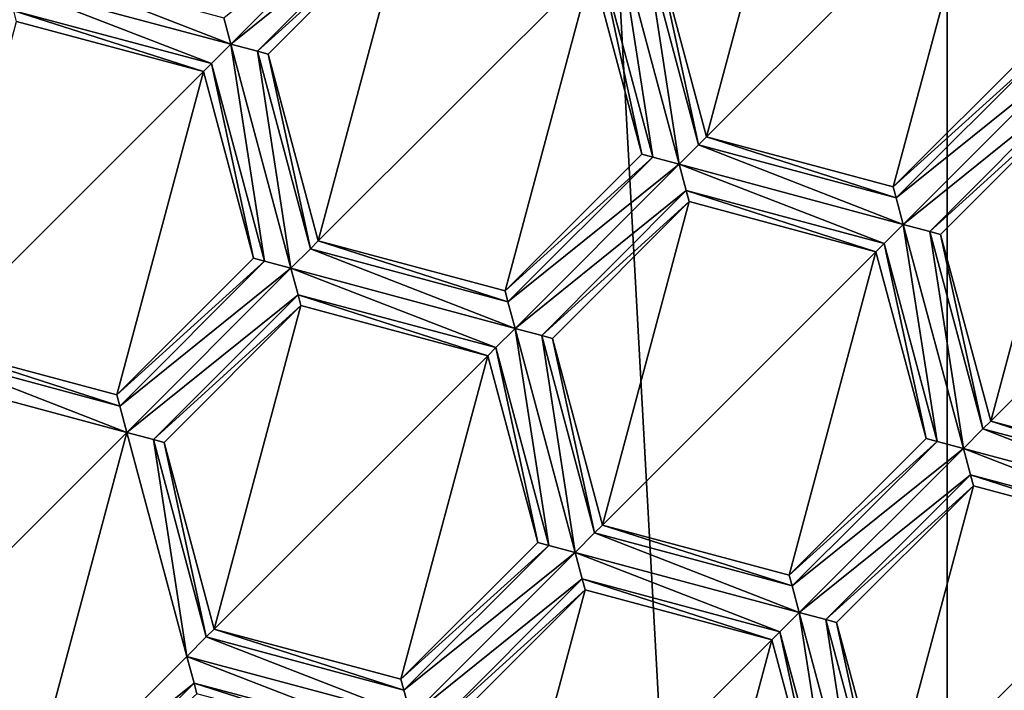
# Model space of a CAD drawing. Units: millimetres. Extents: x -24 to 24, y -221 to 10.
# Drawn here: x -3 to 0, y -174 to -172 of the extents above; entities that cross this region are included whole.
import ezdxf

# ---------------------------------------------------------------- set-up
doc = ezdxf.new("R2010")
doc.units = ezdxf.units.MM
doc.header["$LTSCALE"] = 21.359881
for name, color, linetype in [('100', 7, 'CONTINUOUS'), ('1007', 7, 'CONTINUOUS'), ('1078', 7, 'CONTINUOUS'), ('1114', 7, 'CONTINUOUS'), ('1151', 7, 'CONTINUOUS'), ('1163', 7, 'CONTINUOUS'), ('1169', 7, 'CONTINUOUS'), ('1201', 7, 'CONTINUOUS'), ('1271', 7, 'CONTINUOUS'), ('129', 7, 'CONTINUOUS'), ('1290', 7, 'CONTINUOUS'), ('1299', 7, 'CONTINUOUS'), ('1328', 7, 'CONTINUOUS'), ('14', 7, 'CONTINUOUS'), ('166', 7, 'CONTINUOUS'), ('173', 7, 'CONTINUOUS'), ('182', 7, 'CONTINUOUS'), ('194', 7, 'CONTINUOUS'), ('225', 7, 'CONTINUOUS'), ('229', 7, 'CONTINUOUS'), ('245', 7, 'CONTINUOUS'), ('270', 7, 'CONTINUOUS'), ('282', 7, 'CONTINUOUS'), ('298', 7, 'CONTINUOUS'), ('308', 7, 'CONTINUOUS'), ('332', 7, 'CONTINUOUS'), ('337', 7, 'CONTINUOUS'), ('355', 7, 'CONTINUOUS'), ('368', 7, 'CONTINUOUS'), ('386', 7, 'CONTINUOUS'), ('426', 7, 'CONTINUOUS'), ('439', 7, 'CONTINUOUS'), ('449', 7, 'CONTINUOUS'), ('456', 7, 'CONTINUOUS'), ('461', 7, 'CONTINUOUS'), ('496', 7, 'CONTINUOUS'), ('509', 7, 'CONTINUOUS'), ('528', 7, 'CONTINUOUS'), ('532', 7, 'CONTINUOUS'), ('542', 7, 'CONTINUOUS'), ('548', 7, 'CONTINUOUS'), ('557', 7, 'CONTINUOUS'), ('560', 7, 'CONTINUOUS'), ('570', 7, 'CONTINUOUS'), ('577', 7, 'CONTINUOUS'), ('58', 7, 'CONTINUOUS'), ('601', 7, 'CONTINUOUS'), ('629', 7, 'CONTINUOUS'), ('672', 7, 'CONTINUOUS'), ('682', 7, 'CONTINUOUS'), ('683', 7, 'CONTINUOUS'), ('689', 7, 'CONTINUOUS'), ('690', 7, 'CONTINUOUS'), ('724', 7, 'CONTINUOUS'), ('735', 7, 'CONTINUOUS'), ('774', 7, 'CONTINUOUS'), ('794', 7, 'CONTINUOUS'), ('814', 7, 'CONTINUOUS'), ('835', 7, 'CONTINUOUS'), ('87', 7, 'CONTINUOUS'), ('881', 7, 'CONTINUOUS'), ('885', 7, 'CONTINUOUS'), ('920', 7, 'CONTINUOUS'), ('945', 7, 'CONTINUOUS'), ('962', 7, 'CONTINUOUS'), ('995', 7, 'CONTINUOUS')]:
    doc.layers.add(name, color=color, linetype=linetype)

msp = doc.modelspace()

# ---------------------------------------------------------------- linework, layer by layer
at = {"layer": '100', "color": 254, "linetype": 'Continuous', "true_color": 0xe6e8e8}
for points in [[(0.8592, -173.3066, -27.525), (0.8592, -173.3066, -29.075), (0.1621, -173.1199, -27.525), (0.8592, -173.3066, -27.525)], [(0.1621, -173.1199, -27.525), (0.8592, -173.3066, -29.075), (0.1621, -173.1199, -29.075), (0.1621, -173.1199, -27.525)]]:
    msp.add_3dface(points, dxfattribs=at)
at = {"layer": '1007', "color": 254, "linetype": 'Continuous', "true_color": 0xe6e8e8}
for points in [[(-0.9632, -172.3007, -29.075), (-0.2661, -172.4875, -29.075), (-0.2661, -172.4875, -27.525), (-0.9632, -172.3007, -29.075)], [(-0.9632, -172.3007, -27.525), (-0.9632, -172.3007, -29.075), (-0.2661, -172.4875, -27.525), (-0.9632, -172.3007, -27.525)]]:
    msp.add_3dface(points, dxfattribs=at)
at = {"layer": '1078', "color": 254, "linetype": 'Continuous', "true_color": 0xe6e8e8}
for points in [[(-0.5523, -173.8343, -29.2), (-0.4263, -174.6444, -29.1637), (-0.6243, -173.9061, -29.1637), (-0.5523, -173.8343, -29.2)], [(-0.3282, -174.6708, -29.2), (-0.4263, -174.6444, -29.1637), (-0.5523, -173.8343, -29.2), (-0.3282, -174.6708, -29.2)], [(-0.3282, -174.6708, -29.2), (-0.5523, -173.8343, -29.2), (-0.4527, -173.8608, -29.1624), (-0.3282, -174.6708, -29.2)], [(-0.3282, -174.6708, -29.2), (-0.4527, -173.8608, -29.1624), (-0.2554, -174.5978, -29.1624), (-0.3282, -174.6708, -29.2)], [(-0.4527, -173.8608, -29.1624), (-0.4129, -173.8717, -29.075), (-0.2554, -174.5978, -29.1624), (-0.4527, -173.8608, -29.1624)], [(-0.4129, -173.8717, -29.075), (-0.2261, -174.5687, -29.075), (-0.2554, -174.5978, -29.1624), (-0.4129, -173.8717, -29.075)], [(-0.4676, -174.6335, -29.075), (-0.6544, -173.9364, -29.075), (-0.6243, -173.9061, -29.1637), (-0.4676, -174.6335, -29.075)], [(-0.4263, -174.6444, -29.1637), (-0.4676, -174.6335, -29.075), (-0.6243, -173.9061, -29.1637), (-0.4263, -174.6444, -29.1637)]]:
    msp.add_3dface(points, dxfattribs=at)
at = {"layer": '1114', "color": 254, "linetype": 'Continuous', "true_color": 0xe6e8e8}
for points in [[(-1.715, -172.8757, -29.075), (-1.5282, -173.5728, -29.075), (-1.5282, -173.5728, -27.525), (-1.715, -172.8757, -29.075)], [(-1.715, -172.8757, -27.525), (-1.715, -172.8757, -29.075), (-1.5282, -173.5728, -27.525), (-1.715, -172.8757, -27.525)]]:
    msp.add_3dface(points, dxfattribs=at)
at = {"layer": '1151', "color": 254, "linetype": 'Continuous', "true_color": 0xe6e8e8}
for points in [[(-3.7963, -172.8357, -27.525), (-3.4728, -171.6282, -27.525), (-2.7757, -171.815, -27.525), (-3.7963, -172.8357, -27.525)], [(-3.7963, -172.8357, -27.525), (-2.7757, -171.815, -27.525), (-3.0992, -173.0224, -27.525), (-3.7963, -172.8357, -27.525)], [(-2.7757, -171.815, -27.525), (-2.5889, -172.5121, -27.525), (-3.0992, -173.0224, -27.525), (-2.7757, -171.815, -27.525)]]:
    msp.add_3dface(points, dxfattribs=at)
at = {"layer": '1163', "color": 254, "linetype": 'Continuous', "true_color": 0xe6e8e8}
for points in [[(-1.3161, -173.5371, -29.1624), (-1.2868, -173.5081, -29.075), (-0.5792, -173.7348, -29.1624), (-1.3161, -173.5371, -29.1624)], [(-1.2868, -173.5081, -29.075), (-0.5897, -173.6949, -29.075), (-0.5792, -173.7348, -29.1624), (-1.2868, -173.5081, -29.075)], [(-1.3888, -173.6101, -29.2), (-1.3161, -173.5371, -29.1624), (-0.5523, -173.8343, -29.2), (-1.3888, -173.6101, -29.2)], [(-0.5523, -173.8343, -29.2), (-1.3161, -173.5371, -29.1624), (-0.5792, -173.7348, -29.1624), (-0.5523, -173.8343, -29.2)], [(-1.3888, -173.6101, -29.2), (-0.5523, -173.8343, -29.2), (-0.6243, -173.9061, -29.1637), (-1.3888, -173.6101, -29.2)], [(-1.3888, -173.6101, -29.2), (-0.6243, -173.9061, -29.1637), (-1.3626, -173.7084, -29.1637), (-1.3888, -173.6101, -29.2)], [(-0.6544, -173.9364, -29.075), (-1.3515, -173.7496, -29.075), (-1.3626, -173.7084, -29.1637), (-0.6544, -173.9364, -29.075)], [(-0.6243, -173.9061, -29.1637), (-0.6544, -173.9364, -29.075), (-1.3626, -173.7084, -29.1637), (-0.6243, -173.9061, -29.1637)]]:
    msp.add_3dface(points, dxfattribs=at)
at = {"layer": '1169', "color": 254, "linetype": 'Continuous', "true_color": 0xe6e8e8}
for points in [[(-1.5282, -173.5728, -29.075), (-1.487, -173.5837, -29.1637), (-2.0386, -174.0831, -29.075), (-1.5282, -173.5728, -29.075)], [(-1.487, -173.5837, -29.1637), (-2.0274, -174.1243, -29.1637), (-2.0386, -174.0831, -29.075), (-1.487, -173.5837, -29.1637)], [(-1.487, -173.5837, -29.1637), (-1.3888, -173.6101, -29.2), (-2.0274, -174.1243, -29.1637), (-1.487, -173.5837, -29.1637)], [(-1.3888, -173.6101, -29.2), (-2.0012, -174.2225, -29.2), (-2.0274, -174.1243, -29.1637), (-1.3888, -173.6101, -29.2)], [(-2.0012, -174.2225, -29.2), (-1.3888, -173.6101, -29.2), (-1.3626, -173.7084, -29.1637), (-2.0012, -174.2225, -29.2)], [(-1.9016, -174.249, -29.1624), (-2.0012, -174.2225, -29.2), (-1.3626, -173.7084, -29.1637), (-1.9016, -174.249, -29.1624)], [(-1.3515, -173.7496, -29.075), (-1.9016, -174.249, -29.1624), (-1.3626, -173.7084, -29.1637), (-1.3515, -173.7496, -29.075)], [(-1.3515, -173.7496, -29.075), (-1.8618, -174.2599, -29.075), (-1.9016, -174.249, -29.1624), (-1.3515, -173.7496, -29.075)]]:
    msp.add_3dface(points, dxfattribs=at)
at = {"layer": '1201', "color": 254, "linetype": 'Continuous', "true_color": 0xe6e8e8}
for points in [[(0.1328, -173.1489, -29.1624), (0.1621, -173.1199, -29.075), (0.8697, -173.3466, -29.1624), (0.1328, -173.1489, -29.1624)], [(0.1621, -173.1199, -29.075), (0.8592, -173.3066, -29.075), (0.8697, -173.3466, -29.1624), (0.1621, -173.1199, -29.075)], [(0.0601, -173.2219, -29.2), (0.1328, -173.1489, -29.1624), (0.8966, -173.4461, -29.2), (0.0601, -173.2219, -29.2)], [(0.8966, -173.4461, -29.2), (0.1328, -173.1489, -29.1624), (0.8697, -173.3466, -29.1624), (0.8966, -173.4461, -29.2)], [(0.0601, -173.2219, -29.2), (0.8966, -173.4461, -29.2), (0.8246, -173.5179, -29.1637), (0.0601, -173.2219, -29.2)], [(0.0601, -173.2219, -29.2), (0.8246, -173.5179, -29.1637), (0.0862, -173.3201, -29.1637), (0.0601, -173.2219, -29.2)], [(0.8246, -173.5179, -29.1637), (0.7945, -173.5481, -29.075), (0.0862, -173.3201, -29.1637), (0.8246, -173.5179, -29.1637)], [(0.7945, -173.5481, -29.075), (0.0974, -173.3613, -29.075), (0.0862, -173.3201, -29.1637), (0.7945, -173.5481, -29.075)]]:
    msp.add_3dface(points, dxfattribs=at)
at = {"layer": '1271', "color": 254, "linetype": 'Continuous', "true_color": 0xe6e8e8}
for points in [[(-1.4736, -172.811, -27.525), (-0.9632, -172.3007, -27.525), (-1.2868, -173.5081, -27.525), (-1.4736, -172.811, -27.525)], [(-1.2868, -173.5081, -27.525), (-0.9632, -172.3007, -27.525), (-0.2661, -172.4875, -27.525), (-1.2868, -173.5081, -27.525)], [(-0.5897, -173.6949, -27.525), (-1.2868, -173.5081, -27.525), (-0.2661, -172.4875, -27.525), (-0.5897, -173.6949, -27.525)], [(-0.0794, -173.1846, -27.525), (-0.5897, -173.6949, -27.525), (-0.2661, -172.4875, -27.525), (-0.0794, -173.1846, -27.525)]]:
    msp.add_3dface(points, dxfattribs=at)
at = {"layer": '129', "color": 254, "linetype": 'Continuous', "true_color": 0xe6e8e8}
for points in [[(-3.4501, -174.6108, -29.2), (-2.8377, -173.9984, -29.2), (-2.8108, -174.0979, -29.1624), (-3.4501, -174.6108, -29.2)], [(-3.3505, -174.6372, -29.1624), (-3.4501, -174.6108, -29.2), (-2.8108, -174.0979, -29.1624), (-3.3505, -174.6372, -29.1624)], [(-2.8004, -174.1378, -29.075), (-3.3505, -174.6372, -29.1624), (-2.8108, -174.0979, -29.1624), (-2.8004, -174.1378, -29.075)]]:
    msp.add_3dface(points, dxfattribs=at)
at = {"layer": '1290', "color": 254, "linetype": 'Continuous', "true_color": 0xe6e8e8}
for points in [[(-1.6503, -172.6342, -27.525), (-1.14, -172.1239, -27.525), (-1.14, -172.1239, -29.075), (-1.6503, -172.6342, -27.525)], [(-1.6503, -172.6342, -27.525), (-1.14, -172.1239, -29.075), (-1.6503, -172.6342, -29.075), (-1.6503, -172.6342, -27.525)]]:
    msp.add_3dface(points, dxfattribs=at)
at = {"layer": '1299', "color": 254, "linetype": 'Continuous', "true_color": 0xe6e8e8}
for points in [[(-2.7357, -173.8963, -29.075), (-2.7357, -173.8963, -27.525), (-2.0386, -174.0831, -29.075), (-2.7357, -173.8963, -29.075)], [(-2.0386, -174.0831, -29.075), (-2.7357, -173.8963, -27.525), (-2.0386, -174.0831, -27.525), (-2.0386, -174.0831, -29.075)]]:
    msp.add_3dface(points, dxfattribs=at)
at = {"layer": '1328', "color": 254, "linetype": 'Continuous', "true_color": 0xe6e8e8}
for points in [[(-2.5889, -172.5121, -29.075), (-3.0992, -173.0224, -29.075), (-3.0992, -173.0224, -27.525), (-2.5889, -172.5121, -29.075)], [(-2.5889, -172.5121, -27.525), (-2.5889, -172.5121, -29.075), (-3.0992, -173.0224, -27.525), (-2.5889, -172.5121, -27.525)]]:
    msp.add_3dface(points, dxfattribs=at)
at = {"layer": '14', "color": 254, "linetype": 'Continuous', "true_color": 0xe6e6e6}
for points in [[(0, -193.8, 24.5), (10.6302, -193.8, 22.0737), (0, -0.1, 24.5), (0, -193.8, 24.5)], [(0, -0.1, 24.5), (10.6302, -193.8, 22.0737), (10.6302, -0.1, 22.0737), (0, -0.1, 24.5)]]:
    msp.add_3dface(points, dxfattribs=at)
at = {"layer": '166', "color": 254, "linetype": 'Continuous', "true_color": 0xe6e8e8}
for points in [[(-0.2014, -172.246, -29.075), (0.3089, -171.7357, -29.075), (0.3501, -171.7466, -29.1637), (-0.2014, -172.246, -29.075)], [(-0.191, -172.2859, -29.1624), (-0.2014, -172.246, -29.075), (0.3501, -171.7466, -29.1637), (-0.191, -172.2859, -29.1624)], [(0.4483, -171.773, -29.2), (-0.191, -172.2859, -29.1624), (0.3501, -171.7466, -29.1637), (0.4483, -171.773, -29.2)], [(-0.1641, -172.3854, -29.2), (-0.191, -172.2859, -29.1624), (0.4483, -171.773, -29.2), (-0.1641, -172.3854, -29.2)], [(0.4745, -171.8713, -29.1637), (-0.1641, -172.3854, -29.2), (0.4483, -171.773, -29.2), (0.4745, -171.8713, -29.1637)], [(-0.0645, -172.4119, -29.1624), (-0.1641, -172.3854, -29.2), (0.4745, -171.8713, -29.1637), (-0.0645, -172.4119, -29.1624)], [(0.4856, -171.9125, -29.075), (-0.0645, -172.4119, -29.1624), (0.4745, -171.8713, -29.1637), (0.4856, -171.9125, -29.075)], [(-0.0247, -172.4228, -29.075), (-0.0645, -172.4119, -29.1624), (0.4856, -171.9125, -29.075), (-0.0247, -172.4228, -29.075)]]:
    msp.add_3dface(points, dxfattribs=at)
at = {"layer": '173', "color": 254, "linetype": 'Continuous', "true_color": 0xe6e8e8}
for points in [[(-1.0853, -171.3621, -27.525), (-0.575, -170.8518, -27.525), (-0.8985, -172.0592, -27.525), (-1.0853, -171.3621, -27.525)], [(-0.575, -170.8518, -27.525), (0.1221, -171.0386, -27.525), (-0.8985, -172.0592, -27.525), (-0.575, -170.8518, -27.525)], [(-0.8985, -172.0592, -27.525), (0.1221, -171.0386, -27.525), (-0.2014, -172.246, -27.525), (-0.8985, -172.0592, -27.525)], [(-0.2014, -172.246, -27.525), (0.1221, -171.0386, -27.525), (0.3089, -171.7357, -27.525), (-0.2014, -172.246, -27.525)]]:
    msp.add_3dface(points, dxfattribs=at)
at = {"layer": '182', "color": 254, "linetype": 'Continuous', "true_color": 0xe6e8e8}
for points in [[(-1.613, -172.7736, -29.2), (-1.487, -173.5837, -29.1637), (-1.6849, -172.8454, -29.1637), (-1.613, -172.7736, -29.2)], [(-1.3888, -173.6101, -29.2), (-1.487, -173.5837, -29.1637), (-1.613, -172.7736, -29.2), (-1.3888, -173.6101, -29.2)], [(-1.5134, -172.8001, -29.1624), (-1.3888, -173.6101, -29.2), (-1.613, -172.7736, -29.2), (-1.5134, -172.8001, -29.1624)], [(-1.3161, -173.5371, -29.1624), (-1.3888, -173.6101, -29.2), (-1.5134, -172.8001, -29.1624), (-1.3161, -173.5371, -29.1624)], [(-1.4736, -172.811, -29.075), (-1.3161, -173.5371, -29.1624), (-1.5134, -172.8001, -29.1624), (-1.4736, -172.811, -29.075)], [(-1.2868, -173.5081, -29.075), (-1.3161, -173.5371, -29.1624), (-1.4736, -172.811, -29.075), (-1.2868, -173.5081, -29.075)], [(-1.5282, -173.5728, -29.075), (-1.715, -172.8757, -29.075), (-1.6849, -172.8454, -29.1637), (-1.5282, -173.5728, -29.075)], [(-1.487, -173.5837, -29.1637), (-1.5282, -173.5728, -29.075), (-1.6849, -172.8454, -29.1637), (-1.487, -173.5837, -29.1637)]]:
    msp.add_3dface(points, dxfattribs=at)
at = {"layer": '194', "color": 254, "linetype": 'Continuous', "true_color": 0xe6e8e8}
for points in [[(-1.3515, -173.7496, -27.525), (-1.3515, -173.7496, -29.075), (-0.6544, -173.9364, -27.525), (-1.3515, -173.7496, -27.525)], [(-0.6544, -173.9364, -27.525), (-1.3515, -173.7496, -29.075), (-0.6544, -173.9364, -29.075), (-0.6544, -173.9364, -27.525)]]:
    msp.add_3dface(points, dxfattribs=at)
at = {"layer": '225', "color": 254, "linetype": 'Continuous', "true_color": 0xe6e8e8}
for points in [[(-2.7357, -173.8963, -29.075), (-2.9224, -173.1992, -29.075), (-2.9224, -173.1992, -27.525), (-2.7357, -173.8963, -29.075)], [(-2.7357, -173.8963, -27.525), (-2.7357, -173.8963, -29.075), (-2.9224, -173.1992, -27.525), (-2.7357, -173.8963, -27.525)]]:
    msp.add_3dface(points, dxfattribs=at)
at = {"layer": '229', "color": 254, "linetype": 'Continuous', "true_color": 0xe6e8e8}
for points in [[(-2.5342, -171.7503, -27.525), (-2.0239, -171.24, -27.525), (-2.3474, -172.4474, -27.525), (-2.5342, -171.7503, -27.525)], [(-2.0239, -171.24, -27.525), (-1.3268, -171.4268, -27.525), (-2.3474, -172.4474, -27.525), (-2.0239, -171.24, -27.525)], [(-2.3474, -172.4474, -27.525), (-1.3268, -171.4268, -27.525), (-1.6503, -172.6342, -27.525), (-2.3474, -172.4474, -27.525)], [(-1.3268, -171.4268, -27.525), (-1.14, -172.1239, -27.525), (-1.6503, -172.6342, -27.525), (-1.3268, -171.4268, -27.525)]]:
    msp.add_3dface(points, dxfattribs=at)
at = {"layer": '245', "color": 254, "linetype": 'Continuous', "true_color": 0xe6e8e8}
for points in [[(-1.3515, -173.7496, -29.075), (-1.3515, -173.7496, -27.525), (-1.8618, -174.2599, -29.075), (-1.3515, -173.7496, -29.075)], [(-1.8618, -174.2599, -29.075), (-1.3515, -173.7496, -27.525), (-1.8618, -174.2599, -27.525), (-1.8618, -174.2599, -29.075)]]:
    msp.add_3dface(points, dxfattribs=at)
at = {"layer": '270', "color": 254, "linetype": 'Continuous', "true_color": 0xe6e8e8}
for points in [[(0.1621, -173.1199, -27.525), (-0.0247, -172.4228, -27.525), (0.4856, -171.9125, -27.525), (0.1621, -173.1199, -27.525)], [(1.1827, -172.0992, -27.525), (0.1621, -173.1199, -27.525), (0.4856, -171.9125, -27.525), (1.1827, -172.0992, -27.525)], [(0.8592, -173.3066, -27.525), (0.1621, -173.1199, -27.525), (1.1827, -172.0992, -27.525), (0.8592, -173.3066, -27.525)]]:
    msp.add_3dface(points, dxfattribs=at)
at = {"layer": '282', "color": 254, "linetype": 'Continuous', "true_color": 0xe6e8e8}
for points in [[(-2.9224, -173.1992, -27.525), (-2.9224, -173.1992, -29.075), (-2.4121, -172.6889, -27.525), (-2.9224, -173.1992, -27.525)], [(-2.4121, -172.6889, -27.525), (-2.9224, -173.1992, -29.075), (-2.4121, -172.6889, -29.075), (-2.4121, -172.6889, -27.525)]]:
    msp.add_3dface(points, dxfattribs=at)
at = {"layer": '298', "color": 254, "linetype": 'Continuous', "true_color": 0xe6e8e8}
for points in [[(-3.8257, -172.8647, -29.1624), (-3.7963, -172.8357, -29.075), (-3.088, -173.0636, -29.1637), (-3.8257, -172.8647, -29.1624)], [(-3.7963, -172.8357, -29.075), (-3.0992, -173.0224, -29.075), (-3.088, -173.0636, -29.1637), (-3.7963, -172.8357, -29.075)], [(-3.8257, -172.8647, -29.1624), (-3.0619, -173.1619, -29.2), (-3.8984, -172.9377, -29.2), (-3.8257, -172.8647, -29.1624)], [(-3.0619, -173.1619, -29.2), (-3.8257, -172.8647, -29.1624), (-3.088, -173.0636, -29.1637), (-3.0619, -173.1619, -29.2)]]:
    msp.add_3dface(points, dxfattribs=at)
at = {"layer": '308', "color": 254, "linetype": 'Continuous', "true_color": 0xe6e8e8}
for points in [[(-2.7456, -171.7848, -29.1637), (-2.6736, -171.713, -29.2), (-2.5476, -172.5231, -29.1637), (-2.7456, -171.7848, -29.1637)], [(-2.574, -171.7394, -29.1624), (-2.4495, -172.5495, -29.2), (-2.6736, -171.713, -29.2), (-2.574, -171.7394, -29.1624)], [(-2.6736, -171.713, -29.2), (-2.4495, -172.5495, -29.2), (-2.5476, -172.5231, -29.1637), (-2.6736, -171.713, -29.2)], [(-2.3768, -172.4765, -29.1624), (-2.4495, -172.5495, -29.2), (-2.574, -171.7394, -29.1624), (-2.3768, -172.4765, -29.1624)], [(-2.5342, -171.7503, -29.075), (-2.3768, -172.4765, -29.1624), (-2.574, -171.7394, -29.1624), (-2.5342, -171.7503, -29.075)], [(-2.3474, -172.4474, -29.075), (-2.3768, -172.4765, -29.1624), (-2.5342, -171.7503, -29.075), (-2.3474, -172.4474, -29.075)], [(-2.7757, -171.815, -29.075), (-2.7456, -171.7848, -29.1637), (-2.5889, -172.5121, -29.075), (-2.7757, -171.815, -29.075)], [(-2.5889, -172.5121, -29.075), (-2.7456, -171.7848, -29.1637), (-2.5476, -172.5231, -29.1637), (-2.5889, -172.5121, -29.075)]]:
    msp.add_3dface(points, dxfattribs=at)
at = {"layer": '332', "color": 254, "linetype": 'Continuous', "true_color": 0xe6e8e8}
for points in [[(-1.6503, -172.6342, -29.075), (-1.14, -172.1239, -29.075), (-1.0988, -172.1348, -29.1637), (-1.6503, -172.6342, -29.075)], [(-1.6398, -172.6741, -29.1624), (-1.6503, -172.6342, -29.075), (-1.0988, -172.1348, -29.1637), (-1.6398, -172.6741, -29.1624)], [(-1.0006, -172.1613, -29.2), (-1.6398, -172.6741, -29.1624), (-1.0988, -172.1348, -29.1637), (-1.0006, -172.1613, -29.2)], [(-1.613, -172.7736, -29.2), (-1.6398, -172.6741, -29.1624), (-1.0006, -172.1613, -29.2), (-1.613, -172.7736, -29.2)], [(-0.9744, -172.2595, -29.1637), (-1.613, -172.7736, -29.2), (-1.0006, -172.1613, -29.2), (-0.9744, -172.2595, -29.1637)], [(-1.5134, -172.8001, -29.1624), (-1.613, -172.7736, -29.2), (-0.9744, -172.2595, -29.1637), (-1.5134, -172.8001, -29.1624)], [(-0.9632, -172.3007, -29.075), (-1.5134, -172.8001, -29.1624), (-0.9744, -172.2595, -29.1637), (-0.9632, -172.3007, -29.075)], [(-1.4736, -172.811, -29.075), (-1.5134, -172.8001, -29.1624), (-0.9632, -172.3007, -29.075), (-1.4736, -172.811, -29.075)]]:
    msp.add_3dface(points, dxfattribs=at)
at = {"layer": '337', "color": 254, "linetype": 'Continuous', "true_color": 0xe6e8e8}
for points in [[(-3.0992, -173.0224, -29.075), (-2.5889, -172.5121, -29.075), (-2.5476, -172.5231, -29.1637), (-3.0992, -173.0224, -29.075)], [(-3.088, -173.0636, -29.1637), (-3.0992, -173.0224, -29.075), (-2.5476, -172.5231, -29.1637), (-3.088, -173.0636, -29.1637)], [(-2.4495, -172.5495, -29.2), (-3.088, -173.0636, -29.1637), (-2.5476, -172.5231, -29.1637), (-2.4495, -172.5495, -29.2)], [(-3.0619, -173.1619, -29.2), (-3.088, -173.0636, -29.1637), (-2.4495, -172.5495, -29.2), (-3.0619, -173.1619, -29.2)], [(-3.0619, -173.1619, -29.2), (-2.4495, -172.5495, -29.2), (-2.4226, -172.649, -29.1624), (-3.0619, -173.1619, -29.2)], [(-2.9623, -173.1883, -29.1624), (-3.0619, -173.1619, -29.2), (-2.4226, -172.649, -29.1624), (-2.9623, -173.1883, -29.1624)], [(-2.4121, -172.6889, -29.075), (-2.9623, -173.1883, -29.1624), (-2.4226, -172.649, -29.1624), (-2.4121, -172.6889, -29.075)], [(-2.9224, -173.1992, -29.075), (-2.9623, -173.1883, -29.1624), (-2.4121, -172.6889, -29.075), (-2.9224, -173.1992, -29.075)]]:
    msp.add_3dface(points, dxfattribs=at)
at = {"layer": '355', "color": 254, "linetype": 'Continuous', "true_color": 0xe6e8e8}
for points in [[(-1.0853, -171.3621, -27.525), (-0.8985, -172.0592, -27.525), (-0.8985, -172.0592, -29.075), (-1.0853, -171.3621, -27.525)], [(-1.0853, -171.3621, -27.525), (-0.8985, -172.0592, -29.075), (-1.0853, -171.3621, -29.075), (-1.0853, -171.3621, -27.525)]]:
    msp.add_3dface(points, dxfattribs=at)
at = {"layer": '368', "color": 254, "linetype": 'Continuous', "true_color": 0xe6e8e8}
for points in [[(-3.5101, -171.4888, -29.2), (-3.4374, -171.4158, -29.1624), (-2.6736, -171.713, -29.2), (-3.5101, -171.4888, -29.2)], [(-2.6736, -171.713, -29.2), (-3.4374, -171.4158, -29.1624), (-2.6998, -171.6148, -29.1637), (-2.6736, -171.713, -29.2)], [(-3.5101, -171.4888, -29.2), (-2.6736, -171.713, -29.2), (-2.7456, -171.7848, -29.1637), (-3.5101, -171.4888, -29.2)], [(-3.5101, -171.4888, -29.2), (-2.7456, -171.7848, -29.1637), (-3.4833, -171.5883, -29.1624), (-3.5101, -171.4888, -29.2)], [(-2.7757, -171.815, -29.075), (-3.4728, -171.6282, -29.075), (-3.4833, -171.5883, -29.1624), (-2.7757, -171.815, -29.075)], [(-2.7456, -171.7848, -29.1637), (-2.7757, -171.815, -29.075), (-3.4833, -171.5883, -29.1624), (-2.7456, -171.7848, -29.1637)]]:
    msp.add_3dface(points, dxfattribs=at)
at = {"layer": '386', "color": 254, "linetype": 'Continuous', "true_color": 0xe6e8e8}
for points in [[(0.2241, -170.9365, -29.2), (0.3501, -171.7466, -29.1637), (0.1522, -171.0083, -29.1637), (0.2241, -170.9365, -29.2)], [(0.1522, -171.0083, -29.1637), (0.3089, -171.7357, -29.075), (0.1221, -171.0386, -29.075), (0.1522, -171.0083, -29.1637)], [(0.3501, -171.7466, -29.1637), (0.3089, -171.7357, -29.075), (0.1522, -171.0083, -29.1637), (0.3501, -171.7466, -29.1637)]]:
    msp.add_3dface(points, dxfattribs=at)
at = {"layer": '426', "color": 254, "linetype": 'Continuous', "true_color": 0xe6e8e8}
for points in [[(-0.2361, -172.4572, -29.1637), (-0.1641, -172.3854, -29.2), (-0.0381, -173.1955, -29.1637), (-0.2361, -172.4572, -29.1637)], [(-0.1641, -172.3854, -29.2), (-0.0645, -172.4119, -29.1624), (0.0601, -173.2219, -29.2), (-0.1641, -172.3854, -29.2)], [(-0.1641, -172.3854, -29.2), (0.0601, -173.2219, -29.2), (-0.0381, -173.1955, -29.1637), (-0.1641, -172.3854, -29.2)], [(-0.0645, -172.4119, -29.1624), (-0.0247, -172.4228, -29.075), (0.1328, -173.1489, -29.1624), (-0.0645, -172.4119, -29.1624)], [(0.0601, -173.2219, -29.2), (-0.0645, -172.4119, -29.1624), (0.1328, -173.1489, -29.1624), (0.0601, -173.2219, -29.2)], [(-0.0247, -172.4228, -29.075), (0.1621, -173.1199, -29.075), (0.1328, -173.1489, -29.1624), (-0.0247, -172.4228, -29.075)], [(-0.2661, -172.4875, -29.075), (-0.2361, -172.4572, -29.1637), (-0.0794, -173.1846, -29.075), (-0.2661, -172.4875, -29.075)], [(-0.0794, -173.1846, -29.075), (-0.2361, -172.4572, -29.1637), (-0.0381, -173.1955, -29.1637), (-0.0794, -173.1846, -29.075)]]:
    msp.add_3dface(points, dxfattribs=at)
at = {"layer": '439', "color": 254, "linetype": 'Continuous', "true_color": 0xe6e8e8}
for points in [[(-1.4736, -172.811, -29.075), (-0.9632, -172.3007, -29.075), (-0.9632, -172.3007, -27.525), (-1.4736, -172.811, -29.075)], [(-1.4736, -172.811, -27.525), (-1.4736, -172.811, -29.075), (-0.9632, -172.3007, -27.525), (-1.4736, -172.811, -27.525)]]:
    msp.add_3dface(points, dxfattribs=at)
at = {"layer": '449', "color": 254, "linetype": 'Continuous', "true_color": 0xe6e8e8}
for points in [[(-2.7757, -171.815, -29.075), (-2.5889, -172.5121, -29.075), (-2.5889, -172.5121, -27.525), (-2.7757, -171.815, -29.075)], [(-2.7757, -171.815, -27.525), (-2.7757, -171.815, -29.075), (-2.5889, -172.5121, -27.525), (-2.7757, -171.815, -27.525)]]:
    msp.add_3dface(points, dxfattribs=at)
at = {"layer": '456', "color": 254, "linetype": 'Continuous', "true_color": 0xe6e8e8}
for points in [[(-2.0239, -171.24, -27.525), (-2.5342, -171.7503, -27.525), (-2.5342, -171.7503, -29.075), (-2.0239, -171.24, -27.525)], [(-2.0239, -171.24, -29.075), (-2.0239, -171.24, -27.525), (-2.5342, -171.7503, -29.075), (-2.0239, -171.24, -29.075)]]:
    msp.add_3dface(points, dxfattribs=at)
at = {"layer": '461', "color": 254, "linetype": 'Continuous', "true_color": 0xe6e8e8}
for points in [[(-3.0992, -173.0224, -29.075), (-3.7963, -172.8357, -29.075), (-3.7963, -172.8357, -27.525), (-3.0992, -173.0224, -29.075)], [(-3.0992, -173.0224, -29.075), (-3.7963, -172.8357, -27.525), (-3.0992, -173.0224, -27.525), (-3.0992, -173.0224, -29.075)]]:
    msp.add_3dface(points, dxfattribs=at)
at = {"layer": '496', "color": 254, "linetype": 'Continuous', "true_color": 0xe6e8e8}
for points in [[(-2.3768, -172.4765, -29.1624), (-2.3474, -172.4474, -29.075), (-1.6398, -172.6741, -29.1624), (-2.3768, -172.4765, -29.1624)], [(-2.3474, -172.4474, -29.075), (-1.6503, -172.6342, -29.075), (-1.6398, -172.6741, -29.1624), (-2.3474, -172.4474, -29.075)], [(-1.613, -172.7736, -29.2), (-2.4495, -172.5495, -29.2), (-2.3768, -172.4765, -29.1624), (-1.613, -172.7736, -29.2)], [(-1.613, -172.7736, -29.2), (-2.3768, -172.4765, -29.1624), (-1.6398, -172.6741, -29.1624), (-1.613, -172.7736, -29.2)], [(-1.613, -172.7736, -29.2), (-1.6849, -172.8454, -29.1637), (-2.4495, -172.5495, -29.2), (-1.613, -172.7736, -29.2)], [(-2.4495, -172.5495, -29.2), (-1.6849, -172.8454, -29.1637), (-2.4226, -172.649, -29.1624), (-2.4495, -172.5495, -29.2)], [(-1.6849, -172.8454, -29.1637), (-1.715, -172.8757, -29.075), (-2.4226, -172.649, -29.1624), (-1.6849, -172.8454, -29.1637)], [(-1.715, -172.8757, -29.075), (-2.4121, -172.6889, -29.075), (-2.4226, -172.649, -29.1624), (-1.715, -172.8757, -29.075)]]:
    msp.add_3dface(points, dxfattribs=at)
at = {"layer": '509', "color": 254, "linetype": 'Continuous', "true_color": 0xe6e8e8}
for points in [[(-0.5897, -173.6949, -29.075), (-1.2868, -173.5081, -29.075), (-1.2868, -173.5081, -27.525), (-0.5897, -173.6949, -29.075)], [(-0.5897, -173.6949, -27.525), (-0.5897, -173.6949, -29.075), (-1.2868, -173.5081, -27.525), (-0.5897, -173.6949, -27.525)]]:
    msp.add_3dface(points, dxfattribs=at)
at = {"layer": '528', "color": 254, "linetype": 'Continuous', "true_color": 0xe6e8e8}
for points in [[(-1.14, -172.1239, -27.525), (-1.3268, -171.4268, -27.525), (-1.3268, -171.4268, -29.075), (-1.14, -172.1239, -27.525)], [(-1.14, -172.1239, -27.525), (-1.3268, -171.4268, -29.075), (-1.14, -172.1239, -29.075), (-1.14, -172.1239, -27.525)]]:
    msp.add_3dface(points, dxfattribs=at)
at = {"layer": '532', "color": 254, "linetype": 'Continuous', "true_color": 0xe6e8e8}
for points in [[(-2.4121, -172.6889, -29.075), (-1.715, -172.8757, -29.075), (-1.715, -172.8757, -27.525), (-2.4121, -172.6889, -29.075)], [(-2.4121, -172.6889, -27.525), (-2.4121, -172.6889, -29.075), (-1.715, -172.8757, -27.525), (-2.4121, -172.6889, -27.525)]]:
    msp.add_3dface(points, dxfattribs=at)
at = {"layer": '542', "color": 254, "linetype": 'Continuous', "true_color": 0xe6e8e8}
for points in [[(-0.2261, -174.5687, -27.525), (-0.4129, -173.8717, -27.525), (0.0974, -173.3613, -27.525), (-0.2261, -174.5687, -27.525)], [(0.7945, -173.5481, -27.525), (-0.2261, -174.5687, -27.525), (0.0974, -173.3613, -27.525), (0.7945, -173.5481, -27.525)], [(0.471, -174.7555, -27.525), (-0.2261, -174.5687, -27.525), (0.7945, -173.5481, -27.525), (0.471, -174.7555, -27.525)]]:
    msp.add_3dface(points, dxfattribs=at)
at = {"layer": '548', "color": 254, "linetype": 'Continuous', "true_color": 0xe6e8e8}
for points in [[(0.3089, -171.7357, -29.075), (0.3089, -171.7357, -27.525), (0.1221, -171.0386, -29.075), (0.3089, -171.7357, -29.075)], [(0.3089, -171.7357, -27.525), (0.1221, -171.0386, -27.525), (0.1221, -171.0386, -29.075), (0.3089, -171.7357, -27.525)]]:
    msp.add_3dface(points, dxfattribs=at)
at = {"layer": '557', "color": 254, "linetype": 'Continuous', "true_color": 0xe6e8e8}
for points in [[(-0.0794, -173.1846, -29.075), (-0.5897, -173.6949, -29.075), (-0.5897, -173.6949, -27.525), (-0.0794, -173.1846, -29.075)], [(-0.0794, -173.1846, -29.075), (-0.5897, -173.6949, -27.525), (-0.0794, -173.1846, -27.525), (-0.0794, -173.1846, -29.075)]]:
    msp.add_3dface(points, dxfattribs=at)
at = {"layer": '560', "color": 254, "linetype": 'Continuous', "true_color": 0xe6e8e8}
for points in [[(-3.0619, -173.1619, -29.2), (-4.2866, -174.3866, -29.2), (-3.8984, -172.9377, -29.2), (-3.0619, -173.1619, -29.2)], [(-3.0619, -173.1619, -29.2), (-3.4501, -174.6108, -29.2), (-4.2866, -174.3866, -29.2), (-3.0619, -173.1619, -29.2)], [(-3.0619, -173.1619, -29.2), (-2.8377, -173.9984, -29.2), (-3.4501, -174.6108, -29.2), (-3.0619, -173.1619, -29.2)]]:
    msp.add_3dface(points, dxfattribs=at)
at = {"layer": '570', "color": 254, "linetype": 'Continuous', "true_color": 0xe6e8e8}
for points in [[(-0.2661, -172.4875, -29.075), (-0.0794, -173.1846, -29.075), (-0.0794, -173.1846, -27.525), (-0.2661, -172.4875, -29.075)], [(-0.2661, -172.4875, -29.075), (-0.0794, -173.1846, -27.525), (-0.2661, -172.4875, -27.525), (-0.2661, -172.4875, -29.075)]]:
    msp.add_3dface(points, dxfattribs=at)
at = {"layer": '577', "color": 254, "linetype": 'Continuous', "true_color": 0xe6e8e8}
for points in [[(-2.765, -173.9254, -29.1624), (-2.7357, -173.8963, -29.075), (-2.0274, -174.1243, -29.1637), (-2.765, -173.9254, -29.1624)], [(-2.0274, -174.1243, -29.1637), (-2.7357, -173.8963, -29.075), (-2.0386, -174.0831, -29.075), (-2.0274, -174.1243, -29.1637)], [(-2.8377, -173.9984, -29.2), (-2.765, -173.9254, -29.1624), (-2.0012, -174.2225, -29.2), (-2.8377, -173.9984, -29.2)], [(-2.0012, -174.2225, -29.2), (-2.765, -173.9254, -29.1624), (-2.0274, -174.1243, -29.1637), (-2.0012, -174.2225, -29.2)], [(-2.8108, -174.0979, -29.1624), (-2.8377, -173.9984, -29.2), (-2.0732, -174.2943, -29.1637), (-2.8108, -174.0979, -29.1624)], [(-2.8377, -173.9984, -29.2), (-2.0012, -174.2225, -29.2), (-2.0732, -174.2943, -29.1637), (-2.8377, -173.9984, -29.2)], [(-2.8004, -174.1378, -29.075), (-2.8108, -174.0979, -29.1624), (-2.1033, -174.3246, -29.075), (-2.8004, -174.1378, -29.075)], [(-2.1033, -174.3246, -29.075), (-2.8108, -174.0979, -29.1624), (-2.0732, -174.2943, -29.1637), (-2.1033, -174.3246, -29.075)]]:
    msp.add_3dface(points, dxfattribs=at)
at = {"layer": '58', "linetype": 'Continuous'}
for points in [[(0, -193.8, 24.5), (0, -0.1, 24.5), (-10.6302, -0.1, 22.0737), (0, -193.8, 24.5)], [(0, -193.8, 24.5), (-10.6302, -0.1, 22.0737), (-10.6302, -193.8, 22.0737), (0, -193.8, 24.5)]]:
    msp.add_3dface(points, dxfattribs=at)
at = {"layer": '601', "color": 254, "linetype": 'Continuous', "true_color": 0xe6e8e8}
for points in [[(-2.3474, -172.4474, -27.525), (-1.6503, -172.6342, -27.525), (-1.6503, -172.6342, -29.075), (-2.3474, -172.4474, -27.525)], [(-2.3474, -172.4474, -29.075), (-2.3474, -172.4474, -27.525), (-1.6503, -172.6342, -29.075), (-2.3474, -172.4474, -29.075)]]:
    msp.add_3dface(points, dxfattribs=at)
at = {"layer": '629', "color": 254, "linetype": 'Continuous', "true_color": 0xe6e8e8}
for points in [[(-2.7357, -173.8963, -27.525), (-2.9224, -173.1992, -27.525), (-2.4121, -172.6889, -27.525), (-2.7357, -173.8963, -27.525)], [(-2.7357, -173.8963, -27.525), (-2.4121, -172.6889, -27.525), (-1.715, -172.8757, -27.525), (-2.7357, -173.8963, -27.525)], [(-2.7357, -173.8963, -27.525), (-1.715, -172.8757, -27.525), (-2.0386, -174.0831, -27.525), (-2.7357, -173.8963, -27.525)], [(-1.715, -172.8757, -27.525), (-1.5282, -173.5728, -27.525), (-2.0386, -174.0831, -27.525), (-1.715, -172.8757, -27.525)]]:
    msp.add_3dface(points, dxfattribs=at)
at = {"layer": '672', "color": 254, "linetype": 'Continuous', "true_color": 0xe6e8e8}
for points in [[(-0.0247, -172.4228, -29.075), (0.4856, -171.9125, -29.075), (0.4856, -171.9125, -27.525), (-0.0247, -172.4228, -29.075)], [(-0.0247, -172.4228, -27.525), (-0.0247, -172.4228, -29.075), (0.4856, -171.9125, -27.525), (-0.0247, -172.4228, -27.525)]]:
    msp.add_3dface(points, dxfattribs=at)
at = {"layer": '682', "color": 254, "linetype": 'Continuous', "true_color": 0xe6e8e8}
for points in [[(-1.2868, -173.5081, -29.075), (-1.4736, -172.811, -29.075), (-1.4736, -172.811, -27.525), (-1.2868, -173.5081, -29.075)], [(-1.2868, -173.5081, -29.075), (-1.4736, -172.811, -27.525), (-1.2868, -173.5081, -27.525), (-1.2868, -173.5081, -29.075)]]:
    msp.add_3dface(points, dxfattribs=at)
at = {"layer": '683', "color": 254, "linetype": 'Continuous', "true_color": 0xe6e8e8}
for points in [[(-1.2247, -171.3247, -29.2), (-1.0988, -172.1348, -29.1637), (-1.2967, -171.3965, -29.1637), (-1.2247, -171.3247, -29.2)], [(-1.0006, -172.1613, -29.2), (-1.0988, -172.1348, -29.1637), (-1.2247, -171.3247, -29.2), (-1.0006, -172.1613, -29.2)], [(-1.0006, -172.1613, -29.2), (-1.2247, -171.3247, -29.2), (-1.1251, -171.3512, -29.1624), (-1.0006, -172.1613, -29.2)], [(-1.0006, -172.1613, -29.2), (-1.1251, -171.3512, -29.1624), (-0.9279, -172.0882, -29.1624), (-1.0006, -172.1613, -29.2)], [(-1.1251, -171.3512, -29.1624), (-1.0853, -171.3621, -29.075), (-0.9279, -172.0882, -29.1624), (-1.1251, -171.3512, -29.1624)], [(-1.0853, -171.3621, -29.075), (-0.8985, -172.0592, -29.075), (-0.9279, -172.0882, -29.1624), (-1.0853, -171.3621, -29.075)], [(-1.14, -172.1239, -29.075), (-1.3268, -171.4268, -29.075), (-1.2967, -171.3965, -29.1637), (-1.14, -172.1239, -29.075)], [(-1.0988, -172.1348, -29.1637), (-1.14, -172.1239, -29.075), (-1.2967, -171.3965, -29.1637), (-1.0988, -172.1348, -29.1637)]]:
    msp.add_3dface(points, dxfattribs=at)
at = {"layer": '689', "color": 254, "linetype": 'Continuous', "true_color": 0xe6e8e8}
for points in [[(-0.0794, -173.1846, -29.075), (-0.0381, -173.1955, -29.1637), (-0.5897, -173.6949, -29.075), (-0.0794, -173.1846, -29.075)], [(-0.5897, -173.6949, -29.075), (-0.0381, -173.1955, -29.1637), (-0.5792, -173.7348, -29.1624), (-0.5897, -173.6949, -29.075)], [(-0.0381, -173.1955, -29.1637), (0.0601, -173.2219, -29.2), (-0.5792, -173.7348, -29.1624), (-0.0381, -173.1955, -29.1637)], [(0.0601, -173.2219, -29.2), (-0.5523, -173.8343, -29.2), (-0.5792, -173.7348, -29.1624), (0.0601, -173.2219, -29.2)], [(-0.5523, -173.8343, -29.2), (0.0601, -173.2219, -29.2), (0.0862, -173.3201, -29.1637), (-0.5523, -173.8343, -29.2)], [(-0.4527, -173.8608, -29.1624), (-0.5523, -173.8343, -29.2), (0.0862, -173.3201, -29.1637), (-0.4527, -173.8608, -29.1624)], [(0.0974, -173.3613, -29.075), (-0.4527, -173.8608, -29.1624), (0.0862, -173.3201, -29.1637), (0.0974, -173.3613, -29.075)], [(-0.4129, -173.8717, -29.075), (-0.4527, -173.8608, -29.1624), (0.0974, -173.3613, -29.075), (-0.4129, -173.8717, -29.075)]]:
    msp.add_3dface(points, dxfattribs=at)
at = {"layer": '690', "color": 254, "linetype": 'Continuous', "true_color": 0xe6e8e8}
for points in [[(-1.3515, -173.7496, -27.525), (-1.675, -174.957, -27.525), (-1.8618, -174.2599, -27.525), (-1.3515, -173.7496, -27.525)], [(-1.675, -174.957, -27.525), (-1.3515, -173.7496, -27.525), (-0.6544, -173.9364, -27.525), (-1.675, -174.957, -27.525)], [(-0.9779, -175.1438, -27.525), (-1.675, -174.957, -27.525), (-0.6544, -173.9364, -27.525), (-0.9779, -175.1438, -27.525)], [(-0.9779, -175.1438, -27.525), (-0.6544, -173.9364, -27.525), (-0.4676, -174.6335, -27.525), (-0.9779, -175.1438, -27.525)]]:
    msp.add_3dface(points, dxfattribs=at)
at = {"layer": '724', "color": 254, "linetype": 'Continuous', "true_color": 0xe6e8e8}
for points in [[(-1.5282, -173.5728, -29.075), (-2.0386, -174.0831, -29.075), (-2.0386, -174.0831, -27.525), (-1.5282, -173.5728, -29.075)], [(-1.5282, -173.5728, -27.525), (-1.5282, -173.5728, -29.075), (-2.0386, -174.0831, -27.525), (-1.5282, -173.5728, -27.525)]]:
    msp.add_3dface(points, dxfattribs=at)
at = {"layer": '735', "color": 254, "linetype": 'Continuous', "true_color": 0xe6e8e8}
for points in [[(-0.2014, -172.246, -29.075), (-0.8985, -172.0592, -27.525), (-0.2014, -172.246, -27.525), (-0.2014, -172.246, -29.075)], [(-0.8985, -172.0592, -27.525), (-0.2014, -172.246, -29.075), (-0.8985, -172.0592, -29.075), (-0.8985, -172.0592, -27.525)]]:
    msp.add_3dface(points, dxfattribs=at)
at = {"layer": '774', "color": 254, "linetype": 'Continuous', "true_color": 0xe6e8e8}
for points in [[(-0.6544, -173.9364, -27.525), (-0.6544, -173.9364, -29.075), (-0.4676, -174.6335, -27.525), (-0.6544, -173.9364, -27.525)], [(-0.6544, -173.9364, -29.075), (-0.4676, -174.6335, -29.075), (-0.4676, -174.6335, -27.525), (-0.6544, -173.9364, -29.075)]]:
    msp.add_3dface(points, dxfattribs=at)
at = {"layer": '794', "color": 254, "linetype": 'Continuous', "true_color": 0xe6e8e8}
for points in [[(-3.4728, -171.6282, -27.525), (-3.4728, -171.6282, -29.075), (-2.7757, -171.815, -27.525), (-3.4728, -171.6282, -27.525)], [(-3.4728, -171.6282, -29.075), (-2.7757, -171.815, -29.075), (-2.7757, -171.815, -27.525), (-3.4728, -171.6282, -29.075)]]:
    msp.add_3dface(points, dxfattribs=at)
at = {"layer": '814', "color": 254, "linetype": 'Continuous', "true_color": 0xe6e8e8}
for points in [[(-2.5342, -171.7503, -27.525), (-2.3474, -172.4474, -27.525), (-2.3474, -172.4474, -29.075), (-2.5342, -171.7503, -27.525)], [(-2.5342, -171.7503, -27.525), (-2.3474, -172.4474, -29.075), (-2.5342, -171.7503, -29.075), (-2.5342, -171.7503, -27.525)]]:
    msp.add_3dface(points, dxfattribs=at)
at = {"layer": '835', "color": 254, "linetype": 'Continuous', "true_color": 0xe6e8e8}
for points in [[(-0.4129, -173.8717, -27.525), (-0.2261, -174.5687, -27.525), (-0.2261, -174.5687, -29.075), (-0.4129, -173.8717, -27.525)], [(-0.4129, -173.8717, -27.525), (-0.2261, -174.5687, -29.075), (-0.4129, -173.8717, -29.075), (-0.4129, -173.8717, -27.525)]]:
    msp.add_3dface(points, dxfattribs=at)
at = {"layer": '87', "color": 254, "linetype": 'Continuous', "true_color": 0xe6e8e8}
for points in [[(-2.9623, -173.1883, -29.1624), (-2.8377, -173.9984, -29.2), (-3.0619, -173.1619, -29.2), (-2.9623, -173.1883, -29.1624)], [(-2.765, -173.9254, -29.1624), (-2.8377, -173.9984, -29.2), (-2.9623, -173.1883, -29.1624), (-2.765, -173.9254, -29.1624)], [(-2.9224, -173.1992, -29.075), (-2.765, -173.9254, -29.1624), (-2.9623, -173.1883, -29.1624), (-2.9224, -173.1992, -29.075)], [(-2.7357, -173.8963, -29.075), (-2.765, -173.9254, -29.1624), (-2.9224, -173.1992, -29.075), (-2.7357, -173.8963, -29.075)]]:
    msp.add_3dface(points, dxfattribs=at)
at = {"layer": '881', "color": 254, "linetype": 'Continuous', "true_color": 0xe6e8e8}
for points in [[(-0.8985, -172.0592, -29.075), (-0.191, -172.2859, -29.1624), (-0.9279, -172.0882, -29.1624), (-0.8985, -172.0592, -29.075)], [(-0.2014, -172.246, -29.075), (-0.191, -172.2859, -29.1624), (-0.8985, -172.0592, -29.075), (-0.2014, -172.246, -29.075)], [(-0.1641, -172.3854, -29.2), (-1.0006, -172.1613, -29.2), (-0.9279, -172.0882, -29.1624), (-0.1641, -172.3854, -29.2)], [(-0.191, -172.2859, -29.1624), (-0.1641, -172.3854, -29.2), (-0.9279, -172.0882, -29.1624), (-0.191, -172.2859, -29.1624)], [(-1.0006, -172.1613, -29.2), (-0.1641, -172.3854, -29.2), (-0.2361, -172.4572, -29.1637), (-1.0006, -172.1613, -29.2)], [(-0.9744, -172.2595, -29.1637), (-1.0006, -172.1613, -29.2), (-0.2361, -172.4572, -29.1637), (-0.9744, -172.2595, -29.1637)], [(-0.9632, -172.3007, -29.075), (-0.9744, -172.2595, -29.1637), (-0.2661, -172.4875, -29.075), (-0.9632, -172.3007, -29.075)], [(-0.9744, -172.2595, -29.1637), (-0.2361, -172.4572, -29.1637), (-0.2661, -172.4875, -29.075), (-0.9744, -172.2595, -29.1637)]]:
    msp.add_3dface(points, dxfattribs=at)
at = {"layer": '885', "color": 254, "linetype": 'Continuous', "true_color": 0xe6e8e8}
for points in [[(0.0974, -173.3613, -27.525), (-0.4129, -173.8717, -27.525), (-0.4129, -173.8717, -29.075), (0.0974, -173.3613, -27.525)], [(0.0974, -173.3613, -27.525), (-0.4129, -173.8717, -29.075), (0.0974, -173.3613, -29.075), (0.0974, -173.3613, -27.525)]]:
    msp.add_3dface(points, dxfattribs=at)
at = {"layer": '920', "color": 254, "linetype": 'Continuous', "true_color": 0xe6e8e8}
for points in [[(-2.6736, -171.713, -29.2), (-2.6998, -171.6148, -29.1637), (-2.0613, -171.1006, -29.2), (-2.6736, -171.713, -29.2)], [(-2.6736, -171.713, -29.2), (-2.0613, -171.1006, -29.2), (-2.0351, -171.1988, -29.1637), (-2.6736, -171.713, -29.2)], [(-2.574, -171.7394, -29.1624), (-2.6736, -171.713, -29.2), (-2.0351, -171.1988, -29.1637), (-2.574, -171.7394, -29.1624)], [(-2.0239, -171.24, -29.075), (-2.574, -171.7394, -29.1624), (-2.0351, -171.1988, -29.1637), (-2.0239, -171.24, -29.075)], [(-2.0239, -171.24, -29.075), (-2.5342, -171.7503, -29.075), (-2.574, -171.7394, -29.1624), (-2.0239, -171.24, -29.075)]]:
    msp.add_3dface(points, dxfattribs=at)
at = {"layer": '945', "color": 254, "linetype": 'Continuous', "true_color": 0xe6e8e8}
for points in [[(0.3089, -171.7357, -29.075), (-0.2014, -172.246, -29.075), (-0.2014, -172.246, -27.525), (0.3089, -171.7357, -29.075)], [(0.3089, -171.7357, -29.075), (-0.2014, -172.246, -27.525), (0.3089, -171.7357, -27.525), (0.3089, -171.7357, -29.075)]]:
    msp.add_3dface(points, dxfattribs=at)
at = {"layer": '962', "color": 254, "linetype": 'Continuous', "true_color": 0xe6e8e8}
for points in [[(0.7945, -173.5481, -29.075), (0.7945, -173.5481, -27.525), (0.0974, -173.3613, -29.075), (0.7945, -173.5481, -29.075)], [(0.7945, -173.5481, -27.525), (0.0974, -173.3613, -27.525), (0.0974, -173.3613, -29.075), (0.7945, -173.5481, -27.525)]]:
    msp.add_3dface(points, dxfattribs=at)
at = {"layer": '995', "color": 254, "linetype": 'Continuous', "true_color": 0xe6e8e8}
for points in [[(0.1621, -173.1199, -27.525), (0.1621, -173.1199, -29.075), (-0.0247, -172.4228, -27.525), (0.1621, -173.1199, -27.525)], [(0.1621, -173.1199, -29.075), (-0.0247, -172.4228, -29.075), (-0.0247, -172.4228, -27.525), (0.1621, -173.1199, -29.075)]]:
    msp.add_3dface(points, dxfattribs=at)

doc.saveas('drawing.dxf')
